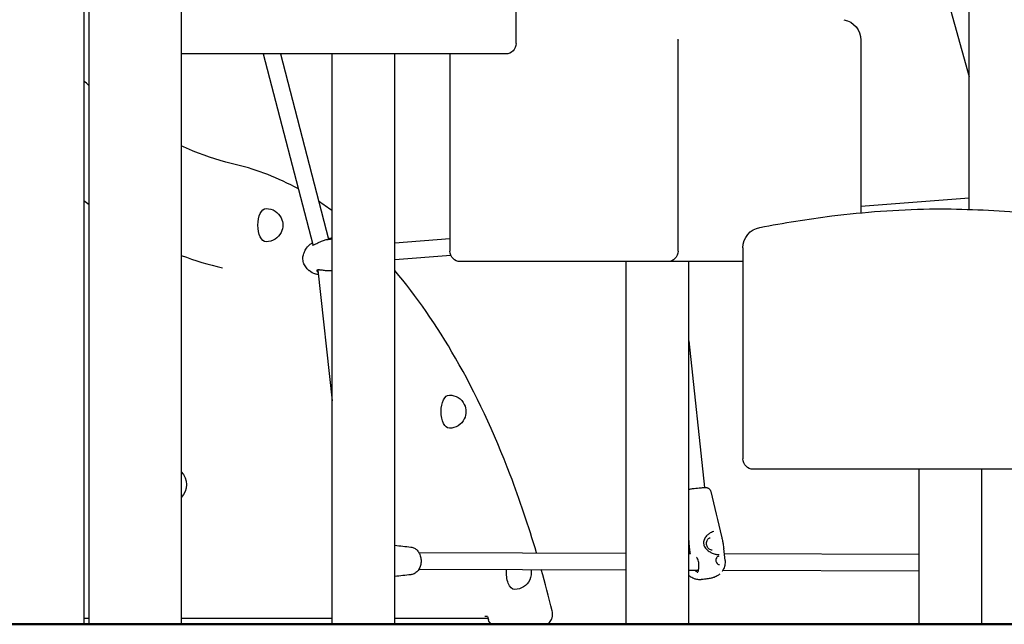
# Model space of a CAD drawing. Units: millimetres. Extents: x 96385 to 155785, y 27730 to 48730.
# Drawn here: x 134212 to 135161, y 31418 to 32001 of the extents above; entities that cross this region are included whole.
import ezdxf

# ---------------------------------------------------------------- set-up
doc = ezdxf.new("R2010")
doc.units = ezdxf.units.MM
doc.header["$LTSCALE"] = 15
doc.layers.add('P001', color=131, linetype='Continuous')
doc.layers.add('P_7THICK', color=7, linetype='Continuous', lineweight=50)

msp = doc.modelspace()

# ---------------------------------------------------------------- linework, layer by layer
at = {"layer": 'P001', "extrusion": (0, 0, -1)}
for p, q in [((135126.69, 31817.93, 1658.95), (135126.69, 32406.69, 1658.95)), ((134278.35, 32348.35, 1658.95), (134278.35, 31418.35, 1658.95)), ((134367.35, 32348.35, 1658.95), (134367.35, 31418.35, 1658.95)), ((134273.28, 32338.35, 1658.95), (134273.28, 31418.35, 1658.95)), ((134690.03, 31977.66, 1658.95), (134690.03, 32180.98, 1658.95)), ((135067.62, 32158.85, 1658.95), (135126.69, 31945.74, 1658.95)), ((134846.14, 31777.66, 1658.95), (134846.14, 31980.98, 1658.95)), ((135022.35, 31980.98, 1658.95), (135022.35, 31814.66, 1658.95)), ((134677.1, 31967.66, 1658.95), (134367.35, 31967.66, 1658.95)), ((134446.26, 31967.66, 1658.95), (134494.12, 31784.05, 1658.95)), ((134462.8, 31967.66, 1658.95), (134509.33, 31789.14, 1658.95)), ((134512.63, 31418.35, 1658.95), (134512.63, 31967.66, 1658.95)), ((134573.13, 31418.35, 1658.95), (134573.13, 31967.66, 1658.95)), ((134626.32, 31967.66, 1658.95), (134626.32, 31777.66, 1658.95)), ((134680.03, 31967.66, 1658.95), (134677.09, 31967.66, 1658.95)), ((135022.35, 31820.91, 1658.95), (135126.69, 31829.11, 1658.95)), ((134509.35, 31789.06, 1658.95), (134509.35, 31789.06, 1658.95)), ((134510.12, 31789.99, 1658.95), (134510.26, 31790, 1658.95)), ((134512.23, 31790.42, 1658.95), (134512.63, 31790.45, 1658.95)), ((134573.13, 31785.6, 1658.95), (134626.32, 31789.78, 1658.95)), ((134908.78, 31780.98, 1658.95), (134908.78, 31577.66, 1658.95)), ((134573.13, 31769.55, 1658.95), (134627.1, 31773.79, 1658.95)), ((134498.07, 31760.26, 1658.95), (134498.07, 31760.26, 1658.95)), ((134498.73, 31760.29, 1658.95), (134498.73, 31760.29, 1658.95)), ((134498.82, 31759.51, 1658.95), (134512.63, 31633.71, 1658.95)), ((134826.13, 31767.66, 1658.95), (134636.32, 31767.66, 1658.95)), ((134796.07, 31418.35, 1658.95), (134796.07, 31767.66, 1658.95)), ((134836.14, 31767.66, 1658.95), (134826.13, 31767.66, 1658.95)), ((134908.78, 31767.66, 1658.95), (134836.14, 31767.66, 1658.95)), ((134856.57, 31418.35, 1658.95), (134856.57, 31767.66, 1658.95)), ((134856.57, 31691.24, 1658.95), (134871.79, 31550.09, 1658.95)), ((135242.99, 31567.66, 1658.95), (134918.78, 31567.66, 1658.95)), ((135078.53, 31418.35, 1658.95), (135078.53, 31567.66, 1658.95)), ((135139.03, 31418.35, 1658.95), (135139.03, 31567.66, 1658.95)), ((134856.87, 31493.06, 1658.95), (134857.45, 31487.71, 1658.95)), ((134596.42, 31487.37, 1658.95), (134796.07, 31486.76, 1658.95)), ((134856.81, 31487.6, 1658.95), (134856.57, 31489.83, 1658.95)), ((134856.57, 31486.57, 1658.95), (134858.21, 31486.57, 1658.95)), ((134891.47, 31479.94, 1658.95), (134890.25, 31491.26, 1658.95)), ((134890.77, 31486.47, 1658.95), (135078.53, 31485.89, 1658.95)), ((134596.37, 31471.37, 1658.95), (134796.07, 31470.76, 1658.95)), ((134856.57, 31470.57, 1658.95), (134865.95, 31470.54, 1658.95)), ((134889.45, 31470.47, 1658.95), (135078.53, 31469.89, 1658.95)), ((134278.35, 31423.94, 1658.95), (134273.28, 31423.94, 1658.95)), ((134512.63, 31423.94, 1658.95), (134367.35, 31423.94, 1658.95)), ((134663.15, 31423.94, 1658.95), (134573.13, 31423.94, 1658.95)), ((134662.57, 31425.99, 1658.95), (134659.97, 31425.99, 1658.95))]:
    msp.add_line(p, q, dxfattribs=at)
for centre, radius, start, end in [((-135002.35, 31980.98, -1658.95), 20, 100.79425, 180), ((-134680.03, 31977.66, -1658.95), 10, 180, 270), ((-134826.14, 31980.98, -1658.95), 20, 177.21275, 180), ((-134449.17, 31802.77, -1658.95), 16, 90, 154.34109), ((-134449.17, 31802.77, -1658.95), 16, 154.34109, 205.65891), ((-134928.78, 31780.98, -1658.95), 20, 0, 79.4162), ((-134449.17, 31802.77, -1658.95), 16, 205.65891, 270), ((-134636.32, 31777.66, -1658.95), 10, 270, 0), ((-134836.14, 31777.66, -1658.95), 10, 180, 270), ((-134625.71, 31623.17, -1658.95), 16, 90, 154.34109), ((-134625.71, 31623.17, -1658.95), 16, 154.34109, 205.65891), ((-134625.71, 31623.17, -1658.95), 16, 205.65891, 270), ((-134918.78, 31577.66, -1658.95), 10, 270, 0), ((-134354.93, 31552.94, -1658.95), 17.5, 135.24492, 224.75508), ((-134688.76, 31467.94, -1658.95), 16, 168.81964, 205.65891), ((-134688.76, 31467.94, -1658.95), 16, 205.65891, 270)]:
    msp.add_arc(centre, radius, start, end, dxfattribs=at)
at = {"layer": 'P001'}
for centre, major_axis, ratio, start_param, end_param in [((134471.42, 32874.15, 1658.95), (0, 1120), 0.5, 2.779946, 2.789619), ((134471.42, 32874.15, 1658.95), (0, 1120), 0.5, 2.954683, 3.026242), ((134866.75, 31493.72, 1658.95), (-2.13, 12.82), 0.760145, 1.413788, 1.495471)]:
    msp.add_ellipse(centre, major_axis=major_axis, ratio=ratio, start_param=start_param, end_param=end_param, dxfattribs=at)
at = {"layer": 'P001', "extrusion": (0, 0, -1)}
for centre, major_axis, ratio, start_param, end_param in [((134449.17, 31802.77, 1658.95), (0, 16), 0.5, 3.141593, 6.283185), ((136994.33, 31853.31, 1658.95), (-949.3, 3147.95), 0.748999, -1.378011, -1.377792), ((134625.71, 31623.17, 1658.95), (0, 16), 0.5, 3.141593, 6.283185), ((134688.76, 31467.94, 1658.95), (0, 16), 0.5, 3.141593, 4.912123), ((134371, 31096.04, 1658.95), (0, 670), 0.5, 1.055877, 1.060812), ((134667.74, 31427.99, 1658.95), (0, 10), 0.5, 3.410278, 4.202405)]:
    msp.add_ellipse(centre, major_axis=major_axis, ratio=ratio, start_param=start_param, end_param=end_param, dxfattribs=at)
at = {"layer": 'P001'}
for points in [[(134278.35, 31937.22, 1658.95), (134276.66, 31938.69, 1658.95), (134274.97, 31940.18, 1658.95), (134273.28, 31941.69, 1658.95)], [(134480.17, 31837.59, 1658.95), (134460.73, 31848.36, 1658.95), (134440.81, 31856.14, 1658.95), (134420.65, 31860.81, 1658.95)], [(134512.63, 31816.52, 1658.95), (134508.4, 31819.69, 1658.95), (134504.13, 31822.71, 1658.95), (134499.83, 31825.58, 1658.95)], [(134509.17, 31789.13, 1658.95), (134509.17, 31789.13, 1658.95), (134509.17, 31789.13, 1658.95), (134509.18, 31789.13, 1658.95)], [(134509.18, 31789.74, 1658.95), (134509.43, 31789.82, 1658.95), (134509.67, 31789.89, 1658.95), (134509.91, 31789.95, 1658.95)], [(134509.58, 31789.05, 1658.95), (134509.58, 31789.05, 1658.95), (134509.58, 31789.05, 1658.95), (134509.58, 31789.05, 1658.95)], [(134510.57, 31790.13, 1658.95), (134511.22, 31790.28, 1658.95), (134511.75, 31790.38, 1658.95), (134512.23, 31790.42, 1658.95)], [(134486.75, 31778.52, 1658.95), (134486.75, 31778.52, 1658.95), (134486.75, 31778.52, 1658.95), (134486.75, 31778.52, 1658.95)], [(134496.89, 31755.57, 1658.95), (134494.67, 31756.31, 1658.95), (134492.5, 31757.45, 1658.95), (134490.64, 31758.94, 1658.95)], [(134877.84, 31546.16, 1658.95), (134881.25, 31531.73, 1658.95), (134884.71, 31517.32, 1658.95), (134888.18, 31502.91, 1658.95)], [(134880.58, 31507.61, 1658.95), (134880.58, 31507.61, 1658.95), (134880.59, 31507.61, 1658.95), (134880.59, 31507.61, 1658.95)], [(134888.18, 31502.92, 1658.95), (134888.3, 31502.42, 1658.95), (134888.41, 31501.89, 1658.95), (134888.53, 31501.35, 1658.95)], [(134573.13, 31494.48, 1658.95), (134578.33, 31493.89, 1658.95), (134583.53, 31493.31, 1658.95), (134588.74, 31492.73, 1658.95)], [(134856.57, 31499.11, 1658.95), (134856.65, 31497.42, 1658.95), (134856.72, 31495.75, 1658.95), (134856.79, 31494.12, 1658.95)], [(134870.82, 31496.13, 1658.95), (134870.88, 31495.69, 1658.95), (134870.95, 31495.25, 1658.95), (134871.04, 31494.81, 1658.95)], [(134871.04, 31494.81, 1658.95), (134871.12, 31494.42, 1658.95), (134871.24, 31494.03, 1658.95), (134871.4, 31493.66, 1658.95)], [(134871.22, 31499.65, 1658.95), (134871.22, 31499.65, 1658.95), (134871.22, 31499.65, 1658.95), (134871.22, 31499.65, 1658.95)], [(134871.4, 31493.66, 1658.95), (134871.4, 31493.66, 1658.95), (134871.4, 31493.66, 1658.95), (134871.4, 31493.66, 1658.95)], [(134888.53, 31501.35, 1658.95), (134888.53, 31501.35, 1658.95), (134888.53, 31501.35, 1658.95), (134888.53, 31501.35, 1658.95)], [(134889.36, 31497.46, 1658.95), (134889.48, 31496.96, 1658.95), (134889.56, 31496.46, 1658.95), (134889.62, 31495.95, 1658.95)], [(134889.62, 31495.95, 1658.95), (134889.68, 31495.5, 1658.95), (134889.74, 31495.04, 1658.95), (134889.8, 31494.61, 1658.95)], [(134885.38, 31483.87, 1658.95), (134885.38, 31483.87, 1658.95), (134885.38, 31483.87, 1658.95), (134885.38, 31483.88, 1658.95)], [(134885.72, 31485.66, 1658.95), (134885.72, 31485.66, 1658.95), (134885.72, 31485.66, 1658.95), (134885.71, 31485.66, 1658.95)], [(134890.25, 31491.26, 1658.95), (134890.25, 31491.27, 1658.95), (134890.25, 31491.27, 1658.95), (134890.25, 31491.27, 1658.95)], [(134866.15, 31477.82, 1658.95), (134866.15, 31477.82, 1658.95), (134866.15, 31477.82, 1658.95), (134866.15, 31477.82, 1658.95)], [(134891.47, 31479.94, 1658.95), (134891.47, 31479.94, 1658.95), (134891.47, 31479.94, 1658.95), (134891.47, 31479.94, 1658.95)], [(134588.66, 31466.05, 1658.95), (134583.48, 31465.51, 1658.95), (134578.3, 31464.96, 1658.95), (134573.13, 31464.41, 1658.95)], [(134724.8, 31431.16, 1658.95), (134721.53, 31444.64, 1658.95), (134718.06, 31457.93, 1658.95), (134714.39, 31471.01, 1658.95)], [(134864.52, 31468.4, 1658.95), (134864.52, 31468.4, 1658.95), (134864.52, 31468.4, 1658.95), (134864.51, 31468.4, 1658.95)], [(134865.86, 31470.15, 1658.95), (134865.71, 31470.27, 1658.95), (134865.56, 31470.4, 1658.95), (134865.42, 31470.54, 1658.95)], [(134888.68, 31469.28, 1658.95), (134888.66, 31469.25, 1658.95), (134888.64, 31469.23, 1658.95), (134888.63, 31469.2, 1658.95)], [(134868.71, 31461.39, 1658.95), (134868.75, 31461.39, 1658.95), (134868.79, 31461.4, 1658.95), (134868.83, 31461.4, 1658.95)], [(134868.97, 31461.4, 1658.95), (134868.98, 31461.4, 1658.95), (134868.98, 31461.4, 1658.95), (134868.99, 31461.4, 1658.95)]]:
    msp.add_open_spline(points, degree=3, dxfattribs=at)
for points, knots in [([(134420.65, 31860.81, 1658.95), (134406.65, 31864.06, 1658.95), (134392.7, 31868.49, 1658.95), (134375.01, 31875.65, 1658.95), (134371.18, 31877.29, 1658.95), (134367.35, 31879.02, 1658.95)], [3.2569414, 3.2569414, 3.2569414, 3.2569414, 3.3412516, 3.3412516, 3.3646206, 3.3646206, 3.3646206, 3.3646206]), ([(134925.1, 31800.64, 1658.95), (134948.07, 31804.94, 1658.95), (134971.15, 31808.72, 1658.95), (135025.63, 31815.48, 1658.95), (135057.17, 31817.89, 1658.95), (135116.25, 31818.72, 1658.95), (135143.84, 31817.44, 1658.95), (135171.32, 31815.7, 1658.95)], [0.000004, 0.000004, 0.000004, 0.000004, 7.010044, 7.010044, 16.469686, 16.469686, 24.736311, 24.736311, 24.736311, 24.736311]), ([(134493.75, 31783.54, 1658.95), (134493.75, 31783.54, 1658.95), (134493.81, 31783.52, 1658.95), (134494.08, 31783.53, 1658.95), (134494.34, 31783.56, 1658.95), (134494.97, 31783.75, 1658.95), (134495.35, 31783.89, 1658.95), (134496.15, 31784.25, 1658.95), (134496.59, 31784.47, 1658.95), (134497.65, 31785.02, 1658.95), (134498.29, 31785.36, 1658.95), (134499.86, 31786.18, 1658.95), (134500.82, 31786.66, 1658.95), (134502.92, 31787.59, 1658.95), (134504.09, 31788.04, 1658.95), (134506.47, 31788.75, 1658.95), (134507.7, 31789, 1658.95), (134508.95, 31789.11, 1658.95), (134509.06, 31789.12, 1658.95), (134509.17, 31789.13, 1658.95)], [0.394861, 0.394861, 0.394861, 0.394861, 0.544244, 0.544244, 0.734782, 0.734782, 0.905115, 0.905115, 1.074075, 1.074075, 1.302517, 1.302517, 1.617917, 1.617917, 1.993262, 1.993262, 2.399433, 2.399433, 2.439404, 2.439404, 2.439404, 2.439404]), ([(134509.23, 31789.13, 1658.95), (134509.79, 31789.17, 1658.95), (134510.28, 31789.23, 1658.95), (134511.08, 31789.38, 1658.95), (134511.39, 31789.47, 1658.95), (134511.64, 31789.57, 1658.95), (134511.69, 31789.59, 1658.95), (134511.72, 31789.6, 1658.95), (134511.72, 31789.61, 1658.95), (134511.72, 31789.61, 1658.95)], [0.0070945, 0.0070945, 0.0070945, 0.0070945, 0.2336526, 0.2336526, 0.4746811, 0.4746811, 0.5895384, 0.5895384, 0.6238413, 0.6238413, 0.6238413, 0.6238413]), ([(134509.24, 31789.49, 1658.95), (134509.3, 31789.56, 1658.95), (134509.36, 31789.63, 1658.95), (134509.53, 31789.78, 1658.95), (134509.64, 31789.85, 1658.95), (134509.87, 31789.95, 1658.95), (134510, 31789.98, 1658.95), (134510.12, 31789.99, 1658.95)], [0.064992, 0.064992, 0.064992, 0.064992, 0.1000691, 0.1000691, 0.1504472, 0.1504472, 0.2008635, 0.2008635, 0.2008635, 0.2008635]), ([(134510.57, 31790.13, 1658.95), (134510.51, 31790.11, 1658.95), (134510.45, 31790.09, 1658.95), (134510.28, 31790.02, 1658.95), (134510.17, 31789.95, 1658.95), (134509.97, 31789.77, 1658.95), (134509.88, 31789.67, 1658.95), (134509.73, 31789.43, 1658.95), (134509.67, 31789.3, 1658.95), (134509.62, 31789.16, 1658.95)], [0.0245018, 0.0245018, 0.0245018, 0.0245018, 0.0499453, 0.0499453, 0.0998527, 0.0998527, 0.1494952, 0.1494952, 0.1980789, 0.1980789, 0.1980789, 0.1980789]), ([(134490.65, 31758.93, 1658.95), (134489.38, 31759.95, 1658.95), (134488.18, 31761.17, 1658.95), (134486.34, 31763.76, 1658.95), (134485.62, 31765.15, 1658.95), (134484.7, 31768.07, 1658.95), (134484.49, 31769.63, 1658.95), (134484.6, 31772.58, 1658.95), (134484.88, 31773.99, 1658.95), (134485.7, 31776.44, 1658.95), (134486.2, 31777.52, 1658.95), (134486.75, 31778.52, 1658.95)], [0, 0, 0, 0, 0.498397, 0.498397, 0.956091, 0.956091, 1.41603, 1.41603, 1.840531, 1.840531, 2.190299, 2.190299, 2.190299, 2.190299]), ([(134486.75, 31778.52, 1658.95), (134487.6, 31780.06, 1658.95), (134488.66, 31781.51, 1658.95), (134490.34, 31783.32, 1658.95), (134490.87, 31783.84, 1658.95), (134491.42, 31784.32, 1658.95)], [0, 0, 0, 0, 0.5381109, 0.5381109, 0.7665019, 0.7665019, 0.7665019, 0.7665019]), ([(134491.42, 31784.32, 1658.95), (134491.84, 31784.69, 1658.95), (134492.33, 31784.94, 1658.95), (134493.15, 31785.23, 1658.95), (134493.45, 31785.31, 1658.95), (134493.78, 31785.38, 1658.95)], [0, 0, 0, 0, 0.2768695, 0.2768695, 0.4322811, 0.4322811, 0.4322811, 0.4322811]), ([(134512.63, 31758.67, 1658.95), (134511.83, 31758.62, 1658.95), (134510.97, 31758.61, 1658.95), (134508.87, 31758.67, 1658.95), (134507.57, 31758.78, 1658.95), (134505.02, 31759.07, 1658.95), (134503.73, 31759.25, 1658.95), (134502, 31759.47, 1658.95), (134501.47, 31759.53, 1658.95), (134500.6, 31759.6, 1658.95), (134500.23, 31759.61, 1658.95), (134499.65, 31759.61, 1658.95), (134499.41, 31759.6, 1658.95), (134498.87, 31759.54, 1658.95), (134498.61, 31759.47, 1658.95), (134498.27, 31759.33, 1658.95), (134498.19, 31759.27, 1658.95), (134498.07, 31759.17, 1658.95), (134498.05, 31759.12, 1658.95), (134498.05, 31759.12, 1658.95)], [0.11544, 0.11544, 0.11544, 0.11544, 0.393986, 0.393986, 0.780083, 0.780083, 1.163967, 1.163967, 1.336008, 1.336008, 1.471229, 1.471229, 1.573075, 1.573075, 1.743468, 1.743468, 1.903338, 1.903338, 2.10467, 2.10467, 2.10467, 2.10467]), ([(134499.04, 31757.46, 1658.95), (134499.04, 31757.47, 1658.95), (134499.03, 31757.47, 1658.95), (134499.02, 31757.48, 1658.95), (134498.9, 31757.57, 1658.95), (134498.78, 31757.69, 1658.95), (134498.69, 31757.81, 1658.95), (134498.59, 31757.93, 1658.95), (134498.53, 31758.05, 1658.95), (134498.47, 31758.16, 1658.95), (134498.38, 31758.35, 1658.95), (134498.34, 31758.49, 1658.95), (134498.32, 31758.58, 1658.95)], [0.6094459, 0.6094459, 0.6094459, 0.6094459, 0.6160258, 0.6160258, 0.6160258, 0.75, 0.75, 0.75, 0.875, 0.875, 0.875, 1, 1, 1, 1]), ([(134709.78, 31487.02, 1658.95), (134702.08, 31513.04, 1658.95), (134693.61, 31538.15, 1658.95), (134668.8, 31603.05, 1658.95), (134651.11, 31640.81, 1658.95), (134613.57, 31706.31, 1658.95), (134593.95, 31734.56, 1658.95), (134573.13, 31758.98, 1658.95)], [5.2470206, 5.2470206, 5.2470206, 5.2470206, 5.3650906, 5.3650906, 5.565776, 5.565776, 5.7528262, 5.7528262, 5.7528262, 5.7528262]), ([(134499.29, 31755.21, 1658.95), (134498.61, 31755.21, 1658.95), (134497.97, 31755.28, 1658.95), (134497.25, 31755.46, 1658.95), (134497.12, 31755.5, 1658.95), (134496.99, 31755.54, 1658.95)], [0.1301221, 0.1301221, 0.1301221, 0.1301221, 0.398839, 0.398839, 0.458536, 0.458536, 0.458536, 0.458536]), ([(134856.57, 31548.46, 1658.95), (134857.14, 31548.57, 1658.95), (134857.8, 31548.67, 1658.95), (134859.5, 31548.92, 1658.95), (134860.61, 31549.07, 1658.95), (134862.8, 31549.34, 1658.95), (134863.87, 31549.46, 1658.95), (134865.9, 31549.67, 1658.95), (134866.88, 31549.77, 1658.95), (134868.49, 31549.9, 1658.95), (134869.16, 31549.96, 1658.95), (134870.53, 31550.05, 1658.95), (134871.19, 31550.08, 1658.95), (134872.08, 31550.1, 1658.95), (134872.37, 31550.1, 1658.95), (134872.9, 31550.08, 1658.95), (134873.14, 31550.07, 1658.95), (134873.68, 31550, 1658.95), (134874, 31549.94, 1658.95), (134874.61, 31549.76, 1658.95), (134874.92, 31549.64, 1658.95), (134875.56, 31549.32, 1658.95), (134875.9, 31549.09, 1658.95), (134876.57, 31548.51, 1658.95), (134876.89, 31548.14, 1658.95), (134877.47, 31547.26, 1658.95), (134877.71, 31546.71, 1658.95), (134877.84, 31546.16, 1658.95)], [1.061114, 1.061114, 1.061114, 1.061114, 1.342459, 1.342459, 1.710183, 1.710183, 2.027803, 2.027803, 2.323712, 2.323712, 2.555912, 2.555912, 2.848004, 2.848004, 3.015671, 3.015671, 3.141591, 3.141591, 3.258589, 3.258589, 3.359788, 3.359788, 3.482916, 3.482916, 3.629003, 3.629003, 3.801381, 3.801381, 3.801381, 3.801381]), ([(134880.58, 31507.61, 1658.95), (134879.88, 31507.5, 1658.95), (134879.13, 31507.26, 1658.95), (134877.64, 31506.58, 1658.95), (134876.89, 31506.14, 1658.95), (134875.29, 31505, 1658.95), (134874.44, 31504.26, 1658.95), (134872.76, 31502.44, 1658.95), (134871.94, 31501.29, 1658.95), (134871.33, 31499.91, 1658.95), (134871.27, 31499.78, 1658.95), (134871.22, 31499.65, 1658.95)], [0, 0, 0, 0, 0.277592, 0.277592, 0.551362, 0.551362, 0.889894, 0.889894, 1.300926, 1.300926, 1.343636, 1.343636, 1.343636, 1.343636]), ([(134588.73, 31492.73, 1658.95), (134588.73, 31492.73, 1658.95), (134588.74, 31492.73, 1658.95), (134588.75, 31492.73, 1658.95), (134588.75, 31492.73, 1658.95), (134588.78, 31492.73, 1658.95), (134588.8, 31492.73, 1658.95), (134588.89, 31492.71, 1658.95), (134588.95, 31492.71, 1658.95), (134589.2, 31492.67, 1658.95), (134589.39, 31492.64, 1658.95), (134590.14, 31492.48, 1658.95), (134590.69, 31492.31, 1658.95), (134592.27, 31491.65, 1658.95), (134593.26, 31491.01, 1658.95), (134595.02, 31489.42, 1658.95), (134595.81, 31488.42, 1658.95), (134597.14, 31486.13, 1658.95), (134597.67, 31484.77, 1658.95), (134598.32, 31482.05, 1658.95), (134598.48, 31480.67, 1658.95), (134598.46, 31477.85, 1658.95), (134598.26, 31476.37, 1658.95), (134597.52, 31473.62, 1658.95), (134596.96, 31472.31, 1658.95), (134595.51, 31469.96, 1658.95), (134594.58, 31468.9, 1658.95), (134592.48, 31467.26, 1658.95), (134591.28, 31466.64, 1658.95), (134589.57, 31466.19, 1658.95), (134589.05, 31466.09, 1658.95), (134588.66, 31466.05, 1658.95)], [0, 0, 0, 0, 0.0008, 0.0008, 0.0032, 0.0032, 0.0104, 0.0104, 0.032001, 0.032001, 0.096826, 0.096826, 0.291898, 0.291898, 0.672804, 0.672804, 1.076872, 1.076872, 1.521306, 1.521306, 1.93024, 1.93024, 2.367695, 2.367695, 2.804625, 2.804625, 3.251119, 3.251119, 3.689923, 3.689923, 3.847, 3.847, 3.847, 3.847]), ([(134871.22, 31499.65, 1658.95), (134871, 31499.08, 1658.95), (134870.86, 31498.48, 1658.95), (134870.74, 31497.29, 1658.95), (134870.75, 31496.7, 1658.95), (134870.82, 31496.13, 1658.95)], [0, 0, 0, 0, 0.1832372, 0.1832372, 0.3597451, 0.3597451, 0.3597451, 0.3597451]), ([(134871.4, 31493.66, 1658.95), (134871.69, 31492.96, 1658.95), (134872.1, 31492.32, 1658.95), (134873.12, 31491.01, 1658.95), (134873.78, 31490.37, 1658.95), (134875.53, 31488.9, 1658.95), (134876.71, 31488.14, 1658.95), (134878.62, 31487.15, 1658.95), (134879.32, 31486.83, 1658.95), (134880.65, 31486.33, 1658.95), (134881.27, 31486.13, 1658.95), (134882.39, 31485.84, 1658.95), (134882.88, 31485.74, 1658.95), (134884.15, 31485.56, 1658.95), (134884.89, 31485.55, 1658.95), (134885.58, 31485.64, 1658.95), (134885.65, 31485.65, 1658.95), (134885.71, 31485.66, 1658.95)], [0, 0, 0, 0, 0.228467, 0.228467, 0.50404, 0.50404, 0.918255, 0.918255, 1.150184, 1.150184, 1.352902, 1.352902, 1.518827, 1.518827, 1.796161, 1.796161, 1.827393, 1.827393, 1.827393, 1.827393]), ([(134879.11, 31489.88, 1658.95), (134878.63, 31489.8, 1658.95), (134878.13, 31489.83, 1658.95), (134877.15, 31490.1, 1658.95), (134876.68, 31490.34, 1658.95), (134875.8, 31491, 1658.95), (134875.4, 31491.41, 1658.95), (134874.7, 31492.37, 1658.95), (134874.41, 31492.91, 1658.95), (134873.95, 31494.08, 1658.95), (134873.79, 31494.7, 1658.95), (134873.62, 31495.96, 1658.95), (134873.62, 31496.6, 1658.95), (134873.75, 31497.82, 1658.95), (134873.89, 31498.41, 1658.95), (134874.31, 31499.48, 1658.95), (134874.59, 31499.95, 1658.95), (134875.24, 31500.76, 1658.95), (134875.63, 31501.09, 1658.95), (134876.39, 31501.52, 1658.95), (134876.76, 31501.65, 1658.95), (134877.14, 31501.72, 1658.95)], [3.0159, 3.0159, 3.0159, 3.0159, 3.35751, 3.35751, 3.687574, 3.687574, 4.004694, 4.004694, 4.317287, 4.317287, 4.629024, 4.629024, 4.940709, 4.940709, 5.25253, 5.25253, 5.565781, 5.565781, 5.885189, 5.885189, 6.157492, 6.157492, 6.157492, 6.157492]), ([(134888.53, 31501.35, 1658.95), (134888.67, 31500.65, 1658.95), (134888.83, 31499.89, 1658.95), (134889.11, 31498.57, 1658.95), (134889.23, 31498.01, 1658.95), (134889.36, 31497.46, 1658.95)], [0, 0, 0, 0, 0.2352744, 0.2352744, 0.4063343, 0.4063343, 0.4063343, 0.4063343]), ([(134889.8, 31494.61, 1658.95), (134889.91, 31493.8, 1658.95), (134890.02, 31493.04, 1658.95), (134890.17, 31491.97, 1658.95), (134890.21, 31491.61, 1658.95), (134890.25, 31491.27, 1658.95)], [0, 0, 0, 0, 0.2608714, 0.2608714, 0.3965091, 0.3965091, 0.3965091, 0.3965091]), ([(134857.15, 31486.57, 1658.95), (134857.13, 31486.6, 1658.95), (134857.12, 31486.63, 1658.95), (134857.02, 31486.8, 1658.95), (134856.96, 31486.95, 1658.95), (134856.86, 31487.27, 1658.95), (134856.83, 31487.43, 1658.95), (134856.81, 31487.6, 1658.95)], [0.0894783, 0.0894783, 0.0894783, 0.0894783, 0.1000691, 0.1000691, 0.1504472, 0.1504472, 0.2008635, 0.2008635, 0.2008635, 0.2008635]), ([(134857.45, 31487.71, 1658.95), (134857.47, 31487.54, 1658.95), (134857.5, 31487.38, 1658.95), (134857.6, 31487.06, 1658.95), (134857.66, 31486.91, 1658.95), (134857.78, 31486.7, 1658.95), (134857.82, 31486.63, 1658.95), (134857.86, 31486.57, 1658.95)], [0, 0, 0, 0, 0.0499453, 0.0499453, 0.0998527, 0.0998527, 0.1241768, 0.1241768, 0.1241768, 0.1241768]), ([(134885.38, 31483.87, 1658.95), (134885.07, 31483.82, 1658.95), (134884.75, 31483.7, 1658.95), (134884.15, 31483.34, 1658.95), (134883.87, 31483.11, 1658.95), (134883.36, 31482.54, 1658.95), (134883.13, 31482.19, 1658.95), (134882.78, 31481.44, 1658.95), (134882.66, 31481.01, 1658.95), (134882.57, 31480.28, 1658.95), (134882.57, 31479.98, 1658.95), (134882.6, 31479.67, 1658.95)], [0, 0, 0, 0, 0.1313061, 0.1313061, 0.2547902, 0.2547902, 0.3840236, 0.3840236, 0.5153837, 0.5153837, 0.6071215, 0.6071215, 0.6071215, 0.6071215]), ([(134866.15, 31477.82, 1658.95), (134866.09, 31478.6, 1658.95), (134865.92, 31479.38, 1658.95), (134865.4, 31480.81, 1658.95), (134865.04, 31481.48, 1658.95), (134864.4, 31482.42, 1658.95), (134864.15, 31482.74, 1658.95), (134863.89, 31483.05, 1658.95)], [0.0001546, 0.0001546, 0.0001546, 0.0001546, 0.2341627, 0.2341627, 0.4677751, 0.4677751, 0.5991707, 0.5991707, 0.5991707, 0.5991707]), ([(134864.52, 31468.4, 1658.95), (134864.74, 31468.43, 1658.95), (134864.89, 31468.48, 1658.95), (134865.12, 31468.59, 1658.95), (134865.18, 31468.64, 1658.95), (134865.42, 31468.93, 1658.95), (134865.6, 31469.27, 1658.95), (134865.87, 31470.15, 1658.95), (134865.98, 31470.65, 1658.95), (134866.14, 31471.82, 1658.95), (134866.2, 31472.53, 1658.95), (134866.27, 31474.14, 1658.95), (134866.28, 31475.09, 1658.95), (134866.23, 31476.63, 1658.95), (134866.2, 31477.23, 1658.95), (134866.15, 31477.82, 1658.95)], [0, 0, 0, 0, 0.150928, 0.150928, 0.340774, 0.340774, 0.607797, 0.607797, 0.827825, 0.827825, 1.075421, 1.075421, 1.364895, 1.364895, 1.543943, 1.543943, 1.543943, 1.543943]), ([(134882.6, 31479.67, 1658.95), (134882.64, 31479.26, 1658.95), (134882.74, 31478.84, 1658.95), (134883.02, 31478.06, 1658.95), (134883.21, 31477.69, 1658.95), (134883.65, 31477.04, 1658.95), (134883.92, 31476.75, 1658.95), (134884.47, 31476.31, 1658.95), (134884.76, 31476.14, 1658.95), (134885.36, 31475.92, 1658.95), (134885.67, 31475.87, 1658.95), (134886.07, 31475.89, 1658.95), (134886.16, 31475.9, 1658.95), (134886.25, 31475.91, 1658.95)], [0, 0, 0, 0, 0.1254424, 0.1254424, 0.2512288, 0.2512288, 0.378626, 0.378626, 0.5019664, 0.5019664, 0.6317668, 0.6317668, 0.6714789, 0.6714789, 0.6714789, 0.6714789]), ([(134883.7, 31482.08, 1658.95), (134883.5, 31482.04, 1658.95), (134883.31, 31481.96, 1658.95), (134883.03, 31481.75, 1658.95), (134882.93, 31481.66, 1658.95), (134882.84, 31481.55, 1658.95)], [0.1256929, 0.1256929, 0.1256929, 0.1256929, 0.5058932, 0.5058932, 0.7135589, 0.7135589, 0.7135589, 0.7135589]), ([(134883.34, 31477.51, 1658.95), (134883.39, 31477.46, 1658.95), (134883.45, 31477.42, 1658.95), (134883.69, 31477.27, 1658.95), (134883.87, 31477.19, 1658.95), (134884.21, 31477.12, 1658.95), (134884.37, 31477.12, 1658.95), (134884.52, 31477.14, 1658.95)], [2.558508, 2.558508, 2.558508, 2.558508, 2.6619287, 2.6619287, 2.9777904, 2.9777904, 3.2672855, 3.2672855, 3.2672855, 3.2672855]), ([(134891.47, 31479.94, 1658.95), (134891.64, 31478.34, 1658.95), (134891.56, 31476.7, 1658.95), (134890.91, 31473.53, 1658.95), (134890.32, 31471.98, 1658.95), (134889.26, 31470.13, 1658.95), (134888.98, 31469.7, 1658.95), (134888.68, 31469.28, 1658.95)], [0, 0, 0, 0, 0.482901, 0.482901, 0.969028, 0.969028, 1.123174, 1.123174, 1.123174, 1.123174]), ([(134868.97, 31461.4, 1658.95), (134868.97, 31461.4, 1658.95), (134868.97, 31461.4, 1658.95), (134868.97, 31461.4, 1658.95), (134868.96, 31461.4, 1658.95), (134868.96, 31461.4, 1658.95), (134868.95, 31461.4, 1658.95), (134868.94, 31461.39, 1658.95), (134868.93, 31461.39, 1658.95), (134868.91, 31461.39, 1658.95), (134868.9, 31461.39, 1658.95), (134868.86, 31461.39, 1658.95), (134868.84, 31461.38, 1658.95), (134868.73, 31461.37, 1658.95), (134868.66, 31461.36, 1658.95), (134868.34, 31461.33, 1658.95), (134868.1, 31461.31, 1658.95), (134867.34, 31461.26, 1658.95), (134866.81, 31461.26, 1658.95), (134865.03, 31461.34, 1658.95), (134863.77, 31461.57, 1658.95), (134861.18, 31462.38, 1658.95), (134859.83, 31463.02, 1658.95), (134857.89, 31464.32, 1658.95), (134857.21, 31464.87, 1658.95), (134856.57, 31465.47, 1658.95)], [0.003074, 0.003074, 0.003074, 0.003074, 0.008436, 0.008436, 0.010256, 0.010256, 0.013333, 0.013333, 0.015853, 0.015853, 0.019407, 0.019407, 0.027577, 0.027577, 0.05209, 0.05209, 0.125764, 0.125764, 0.285842, 0.285842, 0.663174, 0.663174, 1.102092, 1.102092, 1.363388, 1.363388, 1.363388, 1.363388]), ([(134861.94, 31470.56, 1658.95), (134862.81, 31469.86, 1658.95), (134863.71, 31469.34, 1658.95), (134864.58, 31469.02, 1658.95), (134864.83, 31468.93, 1658.95), (134865.07, 31468.86, 1658.95), (134865.32, 31468.81, 1658.95)], [-0.9499594, -0.9499594, -0.9499594, -0.9499594, -0.7209876, -0.7209876, -0.7209876, -0.654979, -0.654979, -0.654979, -0.654979]), ([(134886.34, 31466.68, 1658.95), (134885.93, 31466.31, 1658.95), (134885.5, 31465.97, 1658.95), (134884.4, 31465.18, 1658.95), (134883.7, 31464.75, 1658.95), (134882.32, 31464.06, 1658.95), (134881.64, 31463.78, 1658.95), (134880.36, 31463.34, 1658.95), (134879.76, 31463.17, 1658.95), (134878.8, 31462.94, 1658.95), (134878.39, 31462.85, 1658.95), (134876.79, 31462.52, 1658.95), (134875.5, 31462.3, 1658.95), (134873.27, 31461.97, 1658.95), (134872.51, 31461.86, 1658.95), (134870.84, 31461.63, 1658.95), (134869.93, 31461.51, 1658.95), (134868.99, 31461.4, 1658.95)], [0.340118, 0.340118, 0.340118, 0.340118, 0.504331, 0.504331, 0.749185, 0.749185, 0.970532, 0.970532, 1.197257, 1.197257, 1.390356, 1.390356, 1.970926, 1.970926, 2.247116, 2.247116, 2.536742, 2.536742, 2.536742, 2.536742]), ([(134719.39, 31418.35, 1658.95), (134719.39, 31418.35, 1658.95), (134719.39, 31418.35, 1658.95), (134720.14, 31418.6, 1658.95), (134720.79, 31418.96, 1658.95), (134722.01, 31419.83, 1658.95), (134722.53, 31420.37, 1658.95), (134723.54, 31421.65, 1658.95), (134723.94, 31422.39, 1658.95), (134724.64, 31424.08, 1658.95), (134724.88, 31425.02, 1658.95), (134725.16, 31426.91, 1658.95), (134725.2, 31427.85, 1658.95), (134725.1, 31429.58, 1658.95), (134724.99, 31430.37, 1658.95), (134724.8, 31431.16, 1658.95)], [3.305892, 3.305892, 3.305892, 3.305892, 3.306418, 3.306418, 3.484614, 3.484614, 3.706209, 3.706209, 4.018003, 4.018003, 4.422565, 4.422565, 4.827127, 4.827127, 5.164402, 5.164402, 5.164402, 5.164402])]:
    msp.add_open_spline(points, degree=3, knots=knots, dxfattribs=at)
at = {"layer": 'P_7THICK'}
msp.add_line((128528.58, 31418.35, 1658.95), (142351.64, 31418.35, 1658.95), dxfattribs=at)

doc.saveas('drawing.dxf')
